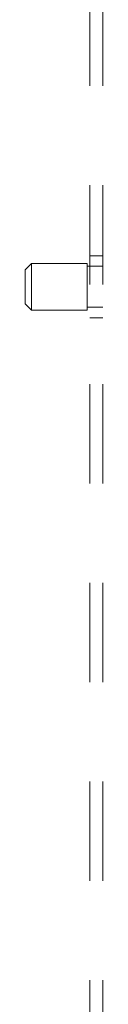
# Model space of a CAD drawing. Units: inches. Extents: x 0 to 23.4, y 0 to 16.5.
# Drawn here: x 13 to 13, y 7.2 to 8.2 of the extents above; entities that cross this region are included whole.
import ezdxf

# ---------------------------------------------------------------- set-up
doc = ezdxf.new("R2010")
doc.units = ezdxf.units.IN
doc.header["$MEASUREMENT"] = 0
doc.linetypes.add('HIDDEN', pattern=[0.075, 0.05, -0.025])

msp = doc.modelspace()

# ---------------------------------------------------------------- linework, layer by layer
at = {"color": 7, "linetype": 'HIDDEN', "lineweight": 0}
for p, q in [((13.02216, 5.14715), (13.02216, 10.7429)), ((13.03516, 5.14715), (13.03516, 10.7429)), ((12.96328, 7.96847), (12.95703, 7.96222)), ((12.96328, 7.9216), (12.96328, 7.96847)), ((13.01953, 7.96847), (12.96328, 7.96847)), ((13.01953, 7.9216), (13.01953, 7.96847)), ((13.03516, 7.97628), (13.02216, 7.97628)), ((12.95703, 7.92785), (12.95703, 7.96222)), ((13.03516, 7.96565), (13.01953, 7.96565)), ((12.95703, 7.92784), (12.96328, 7.92159)), ((12.96328, 7.92159), (13.01953, 7.92159)), ((13.01953, 7.9244), (13.03516, 7.9244)), ((13.02216, 7.91378), (13.03516, 7.91378))]:
    msp.add_line(p, q, dxfattribs=at)

doc.saveas('drawing.dxf')
